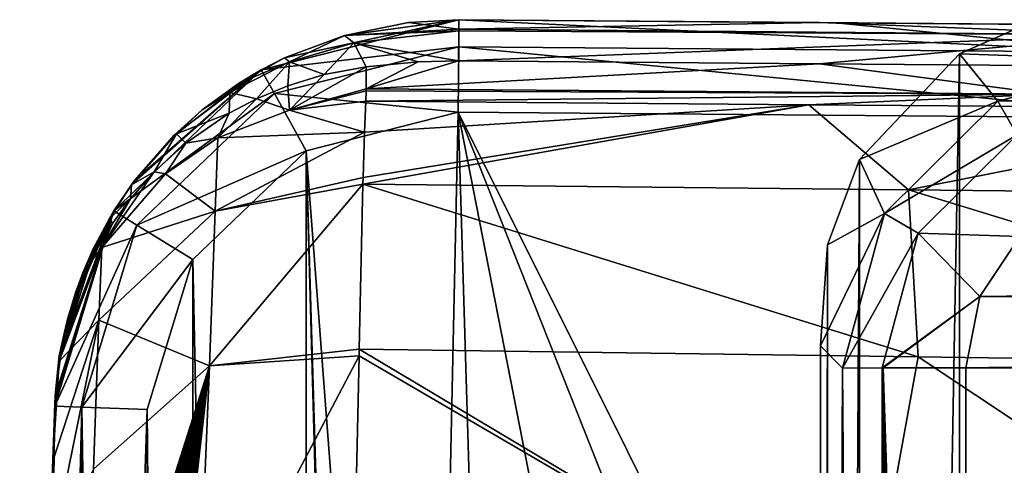
# Model space of a CAD drawing. Units: millimetres. Extents: x -30 to 482, y -187 to 187.
# Drawn here: x 2 to 66, y 157 to 186 of the extents above; entities that cross this region are included whole.
import ezdxf

# ---------------------------------------------------------------- set-up
doc = ezdxf.new("R2010")
doc.units = ezdxf.units.MM
doc.header["$LTSCALE"] = 198.929398
for name, color, linetype in [('1', 7, 'CONTINUOUS'), ('13', 7, 'CONTINUOUS'), ('15', 7, 'CONTINUOUS'), ('17', 7, 'CONTINUOUS'), ('18', 7, 'CONTINUOUS'), ('19', 7, 'CONTINUOUS'), ('2', 7, 'CONTINUOUS'), ('20', 7, 'CONTINUOUS'), ('21', 7, 'CONTINUOUS'), ('22', 7, 'CONTINUOUS'), ('23', 7, 'CONTINUOUS'), ('3', 7, 'CONTINUOUS'), ('36', 7, 'CONTINUOUS'), ('37', 7, 'CONTINUOUS'), ('4', 7, 'CONTINUOUS'), ('72', 7, 'CONTINUOUS'), ('73', 7, 'CONTINUOUS'), ('80', 7, 'CONTINUOUS'), ('81', 7, 'CONTINUOUS'), ('82', 7, 'CONTINUOUS'), ('83', 7, 'CONTINUOUS'), ('86', 7, 'CONTINUOUS')]:
    doc.layers.add(name, color=color, linetype=linetype)

msp = doc.modelspace()

# ---------------------------------------------------------------- linework, layer by layer
at = {"layer": '1', "linetype": 'CONTINUOUS'}
for points in [[(4.067, 161.788, -51.288), (3.901, 157.529, -95.901), (4.056, 161.615, -51.297), (4.067, 161.788, -51.288)], [(4.056, 161.615, -51.297), (3.901, 157.529, -95.901), (4.047, 161.442, -51.306), (4.056, 161.615, -51.297)], [(2.434, 116.871, -6), (4.032, 161.095, -6), (3.608, 149.536, -12.5), (2.434, 116.871, -6)], [(3.608, 149.536, -12.5), (4.032, 161.095, -6), (3.715, 152.46, -13.772), (3.608, 149.536, -12.5)], [(3.715, 152.46, -13.772), (4.032, 161.095, -6), (3.754, 153.524, -16.779), (3.715, 152.46, -13.772)], [(4.032, 161.095, -6), (3.901, 157.529, -95.901), (3.754, 153.524, -16.779), (4.032, 161.095, -6)], [(4.047, 161.442, -51.306), (3.901, 157.529, -95.901), (4.039, 161.269, -51.315), (4.047, 161.442, -51.306)], [(4.039, 161.269, -51.315), (3.901, 157.529, -95.901), (4.032, 161.095, -51.324), (4.039, 161.269, -51.315)], [(4.032, 161.095, -51.324), (3.901, 157.529, -95.901), (4.032, 161.095, -6), (4.032, 161.095, -51.324)], [(3.901, 157.529, -95.901), (3.658, 150.901, -132.245), (3.754, 153.524, -16.779), (3.901, 157.529, -95.901)]]:
    msp.add_3dface(points, dxfattribs=at)
at = {"layer": '13', "linetype": 'CONTINUOUS'}
for points in [[(73.768, 184.032, -1.757), (30.232, 186.142, -6), (30.217, 184.385, -1.757), (73.768, 184.032, -1.757)], [(54.67, 185.942, -6), (30.232, 186.142, -6), (73.768, 184.032, -1.757), (54.67, 185.942, -6)], [(77.679, 185.758, -6), (54.67, 185.942, -6), (73.768, 184.032, -1.757), (77.679, 185.758, -6)], [(30.182, 180.142), (77.632, 179.758), (30.217, 184.385, -1.757), (30.182, 180.142)], [(77.632, 179.758), (73.768, 184.032, -1.757), (30.217, 184.385, -1.757), (77.632, 179.758)]]:
    msp.add_3dface(points, dxfattribs=at)
at = {"layer": '15', "linetype": 'CONTINUOUS'}
for points in [[(24.201, 180.866, -54.667), (24.111, 178.86, -78.79), (19.249, 180.279, -54.721), (24.201, 180.866, -54.667)], [(19.249, 180.279, -54.721), (24.111, 178.86, -78.79), (14.609, 178.483, -54.875), (19.249, 180.279, -54.721)], [(24.111, 178.86, -78.79), (24.014, 175.918, -103.649), (14.435, 173.729, -102.252), (24.111, 178.86, -78.79)], [(14.609, 178.483, -54.875), (24.111, 178.86, -78.79), (14.435, 173.729, -102.252), (14.609, 178.483, -54.875)], [(14.609, 178.483, -54.875), (14.435, 173.729, -102.252), (11.203, 176.164, -55.071), (14.609, 178.483, -54.875)], [(14.435, 173.729, -102.252), (7.077, 171.387, -55.472), (11.203, 176.164, -55.071), (14.435, 173.729, -102.252)], [(24.014, 175.918, -103.649), (24.001, 175.475, -106.673), (14.435, 173.729, -102.252), (24.014, 175.918, -103.649)], [(24.001, 175.475, -106.673), (23.769, 164.787, -154.095), (14.067, 163.72, -149.527), (24.001, 175.475, -106.673)], [(14.435, 173.729, -102.252), (24.001, 175.475, -106.673), (14.067, 163.72, -149.527), (14.435, 173.729, -102.252)], [(6.896, 166.681, -101.732), (7.077, 171.387, -55.472), (14.435, 173.729, -102.252), (6.896, 166.681, -101.732)], [(6.896, 166.681, -101.732), (14.435, 173.729, -102.252), (14.067, 163.72, -149.527), (6.896, 166.681, -101.732)], [(7.077, 171.387, -55.472), (6.896, 166.681, -101.732), (4.307, 164.025, -56.089), (7.077, 171.387, -55.472)], [(3.658, 150.901, -132.245), (3.901, 157.529, -95.901), (6.896, 166.681, -101.732), (3.658, 150.901, -132.245)], [(6.541, 157.007, -147.336), (3.658, 150.901, -132.245), (6.896, 166.681, -101.732), (6.541, 157.007, -147.336)], [(6.896, 166.681, -101.732), (3.901, 157.529, -95.901), (4.307, 164.025, -56.089), (6.896, 166.681, -101.732)], [(4.904, 166.885, -51.02), (4.575, 165.512, -53.46), (4.316, 164.354, -51.153), (4.904, 166.885, -51.02)], [(6.541, 157.007, -147.336), (6.896, 166.681, -101.732), (14.067, 163.72, -149.527), (6.541, 157.007, -147.336)], [(4.316, 164.088, -55.876), (4.067, 161.788, -51.288), (4.575, 165.512, -53.46), (4.316, 164.088, -55.876)], [(4.575, 165.512, -53.46), (4.067, 161.788, -51.288), (4.316, 164.354, -51.153), (4.575, 165.512, -53.46)], [(23.769, 164.787, -154.095), (23.761, 164.364, -155.404), (14.067, 163.72, -149.527), (23.769, 164.787, -154.095)], [(4.067, 161.788, -51.288), (4.316, 164.088, -55.876), (4.308, 164.038, -55.981), (4.067, 161.788, -51.288)], [(4.307, 164.025, -56.089), (4.067, 161.788, -51.288), (4.308, 164.038, -55.981), (4.307, 164.025, -56.089)], [(23.761, 164.364, -155.404), (23.354, 146.114, -196.5), (13.255, 144.394, -194.551), (23.761, 164.364, -155.404)], [(14.067, 163.72, -149.527), (23.761, 164.364, -155.404), (13.255, 144.394, -194.551), (14.067, 163.72, -149.527)], [(3.901, 157.529, -95.901), (4.067, 161.788, -51.288), (4.307, 164.025, -56.089), (3.901, 157.529, -95.901)], [(6.541, 157.007, -147.336), (14.067, 163.72, -149.527), (6.232, 139.173, -190.653), (6.541, 157.007, -147.336)], [(6.232, 139.173, -190.653), (14.067, 163.72, -149.527), (6.57, 139.587, -190.923), (6.232, 139.173, -190.653)], [(6.57, 139.587, -190.923), (14.067, 163.72, -149.527), (6.904, 139.97, -191.177), (6.57, 139.587, -190.923)], [(6.904, 139.97, -191.177), (14.067, 163.72, -149.527), (7.231, 140.322, -191.415), (6.904, 139.97, -191.177)], [(7.231, 140.322, -191.415), (14.067, 163.72, -149.527), (7.55, 140.646, -191.637), (7.231, 140.322, -191.415)], [(7.55, 140.646, -191.637), (14.067, 163.72, -149.527), (7.856, 140.941, -191.842), (7.55, 140.646, -191.637)], [(7.856, 140.941, -191.842), (14.067, 163.72, -149.527), (8.152, 141.213, -192.034), (7.856, 140.941, -191.842)], [(8.152, 141.213, -192.034), (14.067, 163.72, -149.527), (8.441, 141.465, -192.215), (8.152, 141.213, -192.034)], [(8.441, 141.465, -192.215), (14.067, 163.72, -149.527), (8.724, 141.701, -192.387), (8.441, 141.465, -192.215)], [(8.724, 141.701, -192.387), (14.067, 163.72, -149.527), (9.005, 141.926, -192.552), (8.724, 141.701, -192.387)], [(9.005, 141.926, -192.552), (14.067, 163.72, -149.527), (9.288, 142.142, -192.713), (9.005, 141.926, -192.552)], [(9.288, 142.142, -192.713), (14.067, 163.72, -149.527), (9.578, 142.355, -192.874), (9.288, 142.142, -192.713)], [(9.578, 142.355, -192.874), (14.067, 163.72, -149.527), (9.873, 142.562, -193.032), (9.578, 142.355, -192.874)], [(9.873, 142.562, -193.032), (14.067, 163.72, -149.527), (10.173, 142.763, -193.188), (9.873, 142.562, -193.032)], [(10.173, 142.763, -193.188), (14.067, 163.72, -149.527), (10.476, 142.958, -193.342), (10.173, 142.763, -193.188)], [(10.476, 142.958, -193.342), (14.067, 163.72, -149.527), (10.784, 143.148, -193.493), (10.476, 142.958, -193.342)], [(10.784, 143.148, -193.493), (14.067, 163.72, -149.527), (11.097, 143.331, -193.642), (10.784, 143.148, -193.493)], [(11.097, 143.331, -193.642), (14.067, 163.72, -149.527), (11.435, 143.521, -193.797), (11.097, 143.331, -193.642)], [(11.435, 143.521, -193.797), (14.067, 163.72, -149.527), (11.779, 143.704, -193.951), (11.435, 143.521, -193.797)], [(14.067, 163.72, -149.527), (13.255, 144.394, -194.551), (11.779, 143.704, -193.951), (14.067, 163.72, -149.527)]]:
    msp.add_3dface(points, dxfattribs=at)
at = {"layer": '17', "linetype": 'CONTINUOUS'}
for points in [[(17.417, 182.887, -6), (30.232, 186.142, -6), (18.931, 183.663, -47.42), (17.417, 182.887, -6)], [(18.931, 183.663, -47.42), (30.232, 186.142, -6), (22.812, 185.126, -46.694), (18.931, 183.663, -47.42)], [(22.812, 185.126, -46.694), (30.232, 186.142, -6), (26.971, 185.964, -46.267), (22.812, 185.126, -46.694)], [(30.232, 186.142, -6), (30.232, 186.142, -46.178), (26.971, 185.964, -46.267), (30.232, 186.142, -6)], [(15.933, 182, -48.161), (17.417, 182.887, -6), (18.931, 183.663, -47.42), (15.933, 182, -48.161)], [(7.86, 173.751, -6), (17.417, 182.887, -6), (8.995, 175.446, -50.919), (7.86, 173.751, -6)], [(8.995, 175.446, -50.919), (17.417, 182.887, -6), (9.214, 175.743, -50.796), (8.995, 175.446, -50.919)], [(9.214, 175.743, -50.796), (17.417, 182.887, -6), (11.761, 178.658, -49.578), (9.214, 175.743, -50.796)], [(11.761, 178.658, -49.578), (17.417, 182.887, -6), (13.595, 180.302, -48.887), (11.761, 178.658, -49.578)], [(13.595, 180.302, -48.887), (17.417, 182.887, -6), (15.933, 182, -48.161), (13.595, 180.302, -48.887)], [(7.571, 173.269, -51.829), (7.86, 173.751, -6), (8.995, 175.446, -50.919), (7.571, 173.269, -51.829)], [(4.039, 161.269, -51.315), (4.032, 161.095, -51.324), (7.86, 173.751, -6), (4.039, 161.269, -51.315)], [(4.032, 161.095, -51.324), (4.032, 161.095, -6), (7.86, 173.751, -6), (4.032, 161.095, -51.324)], [(4.047, 161.442, -51.306), (4.039, 161.269, -51.315), (7.86, 173.751, -6), (4.047, 161.442, -51.306)], [(4.056, 161.615, -51.297), (4.047, 161.442, -51.306), (7.86, 173.751, -6), (4.056, 161.615, -51.297)], [(4.067, 161.788, -51.288), (4.056, 161.615, -51.297), (7.86, 173.751, -6), (4.067, 161.788, -51.288)], [(4.067, 161.788, -51.288), (7.86, 173.751, -6), (4.358, 164.357, -51.153), (4.067, 161.788, -51.288)], [(7.86, 173.751, -6), (4.904, 166.885, -51.02), (4.358, 164.357, -51.153), (7.86, 173.751, -6)], [(4.904, 166.885, -51.02), (7.86, 173.751, -6), (5.04, 167.372, -54.317), (4.904, 166.885, -51.02)], [(5.04, 167.372, -54.317), (7.86, 173.751, -6), (5.376, 168.446, -53.859), (5.04, 167.372, -54.317)], [(5.376, 168.446, -53.859), (7.86, 173.751, -6), (5.85, 169.739, -53.311), (5.376, 168.446, -53.859)], [(5.85, 169.739, -53.311), (7.86, 173.751, -6), (6.527, 171.293, -52.657), (5.85, 169.739, -53.311)], [(6.527, 171.293, -52.657), (7.86, 173.751, -6), (7.571, 173.269, -51.829), (6.527, 171.293, -52.657)], [(4.814, 166.538, -54.677), (4.904, 166.885, -51.02), (5.04, 167.372, -54.317), (4.814, 166.538, -54.677)], [(4.575, 165.512, -53.46), (4.904, 166.885, -51.02), (4.658, 165.891, -54.962), (4.575, 165.512, -53.46)], [(4.658, 165.891, -54.962), (4.904, 166.885, -51.02), (4.814, 166.538, -54.677), (4.658, 165.891, -54.962)], [(4.316, 164.088, -55.876), (4.575, 165.512, -53.46), (4.35, 164.303, -55.734), (4.316, 164.088, -55.876)], [(4.35, 164.303, -55.734), (4.575, 165.512, -53.46), (4.396, 164.579, -55.58), (4.35, 164.303, -55.734)], [(4.396, 164.579, -55.58), (4.575, 165.512, -53.46), (4.459, 164.931, -55.403), (4.396, 164.579, -55.58)], [(4.459, 164.931, -55.403), (4.575, 165.512, -53.46), (4.545, 165.366, -55.199), (4.459, 164.931, -55.403)], [(4.545, 165.366, -55.199), (4.575, 165.512, -53.46), (4.658, 165.891, -54.962), (4.545, 165.366, -55.199)]]:
    msp.add_3dface(points, dxfattribs=at)
at = {"layer": '18', "linetype": 'CONTINUOUS'}
for points in [[(4.904, 166.885, -51.02), (4.316, 164.354, -51.153), (4.358, 164.357, -51.153), (4.904, 166.885, -51.02)], [(4.316, 164.354, -51.153), (4.067, 161.788, -51.288), (4.358, 164.357, -51.153), (4.316, 164.354, -51.153)]]:
    msp.add_3dface(points, dxfattribs=at)
at = {"layer": '19', "linetype": 'CONTINUOUS'}
for points in [[(30.209, 183.474, -50.601), (53.575, 183.285, -50.603), (24.208, 181.669, -52.287), (30.209, 183.474, -50.601)], [(27.576, 183.412, -50.646), (30.209, 183.474, -50.601), (24.208, 181.669, -52.287), (27.576, 183.412, -50.646)], [(24.22, 183.087, -50.859), (27.576, 183.412, -50.646), (24.208, 181.669, -52.287), (24.22, 183.087, -50.859)], [(24.208, 181.669, -52.287), (53.575, 183.285, -50.603), (68.378, 181.314, -52.295), (24.208, 181.669, -52.287)], [(53.575, 183.285, -50.603), (75.736, 183.11, -50.604), (68.378, 181.314, -52.295), (53.575, 183.285, -50.603)], [(68.378, 181.314, -52.295), (24.201, 180.866, -54.667), (24.207, 181.534, -52.505), (68.378, 181.314, -52.295)], [(52.9, 180.636, -54.674), (24.201, 180.866, -54.667), (68.378, 181.314, -52.295), (52.9, 180.636, -54.674)], [(24.208, 181.669, -52.287), (68.378, 181.314, -52.295), (24.207, 181.534, -52.505), (24.208, 181.669, -52.287)], [(86.048, 180.379, -54.68), (52.9, 180.636, -54.674), (68.378, 181.314, -52.295), (86.048, 180.379, -54.68)]]:
    msp.add_3dface(points, dxfattribs=at)
at = {"layer": '2', "linetype": 'CONTINUOUS'}
for points in [[(20.328, 177.641), (27.95, 77.5), (30.182, 180.142), (20.328, 177.641)], [(27.95, 77.5), (32.81, 92.458), (30.182, 180.142), (27.95, 77.5)], [(32.81, 92.458), (45.535, 101.704), (30.182, 180.142), (32.81, 92.458)], [(45.535, 101.704), (61.265, 101.704), (30.182, 180.142), (45.535, 101.704)], [(61.265, 101.704), (73.99, 92.458), (30.182, 180.142), (61.265, 101.704)], [(30.182, 180.142), (73.99, 92.458), (77.632, 179.758), (30.182, 180.142)], [(12.97, 170.606), (20.328, -177.641), (20.328, 177.641), (12.97, 170.606)], [(27.95, 77.5), (20.328, 177.641), (27.95, -77.5), (27.95, 77.5)], [(20.328, -177.641), (30.182, -180.142), (20.328, 177.641), (20.328, -177.641)], [(20.328, 177.641), (30.182, -180.142), (27.95, -77.5), (20.328, 177.641)], [(10.028, 160.876), (12.97, -170.606), (12.97, 170.606), (10.028, 160.876)], [(12.97, -170.606), (20.328, -177.641), (12.97, 170.606), (12.97, -170.606)], [(7.135, 75.116), (10.028, -160.876), (10.028, 160.876), (7.135, 75.116)], [(10.028, -160.876), (12.97, -170.606), (10.028, 160.876), (10.028, -160.876)]]:
    msp.add_3dface(points, dxfattribs=at)
at = {"layer": '20', "linetype": 'CONTINUOUS'}
for points in [[(21.484, 182.582, -51.129), (19.249, 180.279, -54.721), (19.129, 181.865, -51.413), (21.484, 182.582, -51.129)], [(19.249, 180.279, -54.721), (24.22, 183.087, -50.859), (24.208, 181.669, -52.287), (19.249, 180.279, -54.721)], [(24.22, 183.087, -50.859), (19.249, 180.279, -54.721), (21.484, 182.582, -51.129), (24.22, 183.087, -50.859)], [(19.129, 181.865, -51.413), (19.249, 180.279, -54.721), (17.097, 181.016, -51.702), (19.129, 181.865, -51.413)], [(19.249, 180.279, -54.721), (24.208, 181.669, -52.287), (24.207, 181.534, -52.505), (19.249, 180.279, -54.721)], [(24.201, 180.866, -54.667), (19.249, 180.279, -54.721), (24.207, 181.534, -52.505), (24.201, 180.866, -54.667)], [(19.249, 180.279, -54.721), (14.609, 178.483, -54.875), (17.097, 181.016, -51.702), (19.249, 180.279, -54.721)], [(17.097, 181.016, -51.702), (14.609, 178.483, -54.875), (15.34, 180.086, -51.99), (17.097, 181.016, -51.702)], [(15.34, 180.086, -51.99), (14.609, 178.483, -54.875), (12.524, 178.146, -52.542), (15.34, 180.086, -51.99)], [(12.524, 178.146, -52.542), (11.203, 176.164, -55.071), (10.474, 176.281, -53.036), (12.524, 178.146, -52.542)], [(14.609, 178.483, -54.875), (11.203, 176.164, -55.071), (12.524, 178.146, -52.542), (14.609, 178.483, -54.875)], [(11.203, 176.164, -55.071), (7.077, 171.387, -55.472), (10.474, 176.281, -53.036), (11.203, 176.164, -55.071)], [(10.474, 176.281, -53.036), (7.077, 171.387, -55.472), (8.93, 174.526, -53.48), (10.474, 176.281, -53.036)], [(8.93, 174.526, -53.48), (7.077, 171.387, -55.472), (7.783, 172.944, -53.869), (8.93, 174.526, -53.48)], [(7.783, 172.944, -53.869), (7.077, 171.387, -55.472), (6.953, 171.588, -54.196), (7.783, 172.944, -53.869)], [(7.077, 171.387, -55.472), (4.307, 164.025, -56.089), (6.34, 170.426, -54.472), (7.077, 171.387, -55.472)], [(6.953, 171.588, -54.196), (7.077, 171.387, -55.472), (6.34, 170.426, -54.472), (6.953, 171.588, -54.196)], [(6.34, 170.426, -54.472), (4.307, 164.025, -56.089), (5.868, 169.401, -54.714), (6.34, 170.426, -54.472)], [(5.868, 169.401, -54.714), (4.307, 164.025, -56.089), (5.494, 168.479, -54.931), (5.868, 169.401, -54.714)], [(5.494, 168.479, -54.931), (4.307, 164.025, -56.089), (5.209, 167.683, -55.117), (5.494, 168.479, -54.931)], [(5.209, 167.683, -55.117), (4.307, 164.025, -56.089), (4.997, 167.02, -55.273), (5.209, 167.683, -55.117)], [(4.997, 167.02, -55.273), (4.307, 164.025, -56.089), (4.837, 166.469, -55.404), (4.997, 167.02, -55.273)], [(4.837, 166.469, -55.404), (4.307, 164.025, -56.089), (4.714, 166.003, -55.515), (4.837, 166.469, -55.404)], [(4.714, 166.003, -55.515), (4.307, 164.025, -56.089), (4.616, 165.598, -55.614), (4.714, 166.003, -55.515)], [(4.616, 165.598, -55.614), (4.307, 164.025, -56.089), (4.536, 165.244, -55.702), (4.616, 165.598, -55.614)], [(4.536, 165.244, -55.702), (4.307, 164.025, -56.089), (4.472, 164.938, -55.781), (4.536, 165.244, -55.702)], [(4.472, 164.938, -55.781), (4.307, 164.025, -56.089), (4.421, 164.679, -55.851), (4.472, 164.938, -55.781)], [(4.421, 164.679, -55.851), (4.307, 164.025, -56.089), (4.381, 164.461, -55.914), (4.421, 164.679, -55.851)], [(4.381, 164.461, -55.914), (4.307, 164.025, -56.089), (4.349, 164.28, -55.972), (4.381, 164.461, -55.914)], [(4.349, 164.28, -55.972), (4.307, 164.025, -56.089), (4.324, 164.132, -56.03), (4.349, 164.28, -55.972)]]:
    msp.add_3dface(points, dxfattribs=at)
at = {"layer": '21', "linetype": 'CONTINUOUS'}
for points in [[(18.931, 183.663, -47.42), (22.812, 185.126, -46.694), (19.257, 183.407, -49.314), (18.931, 183.663, -47.42)], [(19.257, 183.407, -49.314), (22.812, 185.126, -46.694), (23.418, 184.648, -49.075), (19.257, 183.407, -49.314)], [(21.484, 182.582, -51.129), (19.257, 183.407, -49.314), (23.418, 184.648, -49.075), (21.484, 182.582, -51.129)], [(24.22, 183.087, -50.859), (21.484, 182.582, -51.129), (23.418, 184.648, -49.075), (24.22, 183.087, -50.859)], [(15.371, 181.418, -49.7), (15.933, 182, -48.161), (19.257, 183.407, -49.314), (15.371, 181.418, -49.7)], [(17.097, 181.016, -51.702), (15.371, 181.418, -49.7), (19.257, 183.407, -49.314), (17.097, 181.016, -51.702)], [(15.933, 182, -48.161), (18.931, 183.663, -47.42), (19.257, 183.407, -49.314), (15.933, 182, -48.161)], [(19.129, 181.865, -51.413), (17.097, 181.016, -51.702), (19.257, 183.407, -49.314), (19.129, 181.865, -51.413)], [(21.484, 182.582, -51.129), (19.129, 181.865, -51.413), (19.257, 183.407, -49.314), (21.484, 182.582, -51.129)], [(13.595, 180.302, -48.887), (15.933, 182, -48.161), (15.371, 181.418, -49.7), (13.595, 180.302, -48.887)], [(11.911, 178.742, -50.235), (13.595, 180.302, -48.887), (15.371, 181.418, -49.7), (11.911, 178.742, -50.235)], [(15.34, 180.086, -51.99), (11.911, 178.742, -50.235), (15.371, 181.418, -49.7), (15.34, 180.086, -51.99)], [(17.097, 181.016, -51.702), (15.34, 180.086, -51.99), (15.371, 181.418, -49.7), (17.097, 181.016, -51.702)], [(11.761, 178.658, -49.578), (13.595, 180.302, -48.887), (11.911, 178.742, -50.235), (11.761, 178.658, -49.578)], [(15.34, 180.086, -51.99), (12.524, 178.146, -52.542), (11.911, 178.742, -50.235), (15.34, 180.086, -51.99)], [(8.995, 175.446, -50.919), (9.214, 175.743, -50.796), (11.911, 178.742, -50.235), (8.995, 175.446, -50.919)], [(10.474, 176.281, -53.036), (8.995, 175.446, -50.919), (11.911, 178.742, -50.235), (10.474, 176.281, -53.036)], [(9.214, 175.743, -50.796), (11.761, 178.658, -49.578), (11.911, 178.742, -50.235), (9.214, 175.743, -50.796)], [(12.524, 178.146, -52.542), (10.474, 176.281, -53.036), (11.911, 178.742, -50.235), (12.524, 178.146, -52.542)], [(8.995, 175.446, -50.919), (10.474, 176.281, -53.036), (8.93, 174.526, -53.48), (8.995, 175.446, -50.919)], [(7.571, 173.269, -51.829), (8.995, 175.446, -50.919), (8.93, 174.526, -53.48), (7.571, 173.269, -51.829)], [(7.571, 173.269, -51.829), (8.93, 174.526, -53.48), (7.783, 172.944, -53.869), (7.571, 173.269, -51.829)], [(6.527, 171.293, -52.657), (7.571, 173.269, -51.829), (7.783, 172.944, -53.869), (6.527, 171.293, -52.657)], [(6.527, 171.293, -52.657), (7.783, 172.944, -53.869), (6.953, 171.588, -54.196), (6.527, 171.293, -52.657)], [(5.85, 169.739, -53.311), (6.527, 171.293, -52.657), (6.34, 170.426, -54.472), (5.85, 169.739, -53.311)], [(6.527, 171.293, -52.657), (6.953, 171.588, -54.196), (6.34, 170.426, -54.472), (6.527, 171.293, -52.657)], [(5.85, 169.739, -53.311), (6.34, 170.426, -54.472), (5.868, 169.401, -54.714), (5.85, 169.739, -53.311)], [(5.376, 168.446, -53.859), (5.85, 169.739, -53.311), (5.868, 169.401, -54.714), (5.376, 168.446, -53.859)], [(5.376, 168.446, -53.859), (5.868, 169.401, -54.714), (5.494, 168.479, -54.931), (5.376, 168.446, -53.859)], [(5.04, 167.372, -54.317), (5.376, 168.446, -53.859), (5.494, 168.479, -54.931), (5.04, 167.372, -54.317)], [(5.04, 167.372, -54.317), (5.494, 168.479, -54.931), (5.209, 167.683, -55.117), (5.04, 167.372, -54.317)], [(4.814, 166.538, -54.677), (5.04, 167.372, -54.317), (4.997, 167.02, -55.273), (4.814, 166.538, -54.677)], [(5.04, 167.372, -54.317), (5.209, 167.683, -55.117), (4.997, 167.02, -55.273), (5.04, 167.372, -54.317)], [(4.814, 166.538, -54.677), (4.997, 167.02, -55.273), (4.837, 166.469, -55.404), (4.814, 166.538, -54.677)], [(4.658, 165.891, -54.962), (4.714, 166.003, -55.515), (4.616, 165.598, -55.614), (4.658, 165.891, -54.962)], [(4.658, 165.891, -54.962), (4.814, 166.538, -54.677), (4.837, 166.469, -55.404), (4.658, 165.891, -54.962)], [(4.658, 165.891, -54.962), (4.837, 166.469, -55.404), (4.714, 166.003, -55.515), (4.658, 165.891, -54.962)], [(4.459, 164.931, -55.403), (4.545, 165.366, -55.199), (4.536, 165.244, -55.702), (4.459, 164.931, -55.403)], [(4.545, 165.366, -55.199), (4.616, 165.598, -55.614), (4.536, 165.244, -55.702), (4.545, 165.366, -55.199)], [(4.545, 165.366, -55.199), (4.658, 165.891, -54.962), (4.616, 165.598, -55.614), (4.545, 165.366, -55.199)], [(4.396, 164.579, -55.58), (4.421, 164.679, -55.851), (4.381, 164.461, -55.914), (4.396, 164.579, -55.58)], [(4.396, 164.579, -55.58), (4.459, 164.931, -55.403), (4.472, 164.938, -55.781), (4.396, 164.579, -55.58)], [(4.396, 164.579, -55.58), (4.472, 164.938, -55.781), (4.421, 164.679, -55.851), (4.396, 164.579, -55.58)], [(4.459, 164.931, -55.403), (4.536, 165.244, -55.702), (4.472, 164.938, -55.781), (4.459, 164.931, -55.403)], [(4.307, 164.025, -56.089), (4.308, 164.038, -55.981), (4.324, 164.132, -56.03), (4.307, 164.025, -56.089)], [(4.308, 164.038, -55.981), (4.316, 164.088, -55.876), (4.324, 164.132, -56.03), (4.308, 164.038, -55.981)], [(4.316, 164.088, -55.876), (4.35, 164.303, -55.734), (4.349, 164.28, -55.972), (4.316, 164.088, -55.876)], [(4.316, 164.088, -55.876), (4.349, 164.28, -55.972), (4.324, 164.132, -56.03), (4.316, 164.088, -55.876)], [(4.35, 164.303, -55.734), (4.381, 164.461, -55.914), (4.349, 164.28, -55.972), (4.35, 164.303, -55.734)], [(4.35, 164.303, -55.734), (4.396, 164.579, -55.58), (4.381, 164.461, -55.914), (4.35, 164.303, -55.734)]]:
    msp.add_3dface(points, dxfattribs=at)
at = {"layer": '22', "linetype": 'CONTINUOUS'}
for points in [[(22.812, 185.126, -46.694), (26.971, 185.964, -46.267), (30.226, 185.524, -48.587), (22.812, 185.126, -46.694)], [(26.971, 185.964, -46.267), (30.232, 186.142, -46.178), (30.226, 185.524, -48.587), (26.971, 185.964, -46.267)], [(30.225, 185.423, -48.761), (22.812, 185.126, -46.694), (30.226, 185.524, -48.587), (30.225, 185.423, -48.761)], [(23.418, 184.648, -49.075), (22.812, 185.126, -46.694), (30.225, 185.423, -48.761), (23.418, 184.648, -49.075)], [(30.209, 183.474, -50.601), (23.418, 184.648, -49.075), (30.225, 185.423, -48.761), (30.209, 183.474, -50.601)], [(30.209, 183.474, -50.601), (27.576, 183.412, -50.646), (23.418, 184.648, -49.075), (30.209, 183.474, -50.601)], [(27.576, 183.412, -50.646), (24.22, 183.087, -50.859), (23.418, 184.648, -49.075), (27.576, 183.412, -50.646)]]:
    msp.add_3dface(points, dxfattribs=at)
at = {"layer": '23', "linetype": 'CONTINUOUS'}
for points in [[(30.232, 186.142, -46.178), (53.597, 185.95, -46.181), (30.226, 185.524, -48.587), (30.232, 186.142, -46.178)], [(30.226, 185.524, -48.587), (53.597, 185.95, -46.181), (73.937, 185.172, -48.587), (30.226, 185.524, -48.587)], [(53.597, 185.95, -46.181), (75.757, 185.773, -46.183), (73.937, 185.172, -48.587), (53.597, 185.95, -46.181)], [(30.209, 183.474, -50.601), (30.225, 185.423, -48.761), (73.937, 185.172, -48.587), (30.209, 183.474, -50.601)], [(53.575, 183.285, -50.603), (30.209, 183.474, -50.601), (73.937, 185.172, -48.587), (53.575, 183.285, -50.603)], [(30.225, 185.423, -48.761), (30.226, 185.524, -48.587), (73.937, 185.172, -48.587), (30.225, 185.423, -48.761)], [(75.736, 183.11, -50.604), (53.575, 183.285, -50.603), (73.937, 185.172, -48.587), (75.736, 183.11, -50.604)]]:
    msp.add_3dface(points, dxfattribs=at)
at = {"layer": '3', "linetype": 'CONTINUOUS'}
for points in [[(24.014, 175.918, -103.649), (52.9, 180.636, -54.674), (24.001, 175.475, -106.673), (24.014, 175.918, -103.649)], [(24.001, 175.475, -106.673), (52.9, 180.636, -54.674), (59.363, 175.11, -107.293), (24.001, 175.475, -106.673)], [(24.111, 178.86, -78.79), (52.9, 180.636, -54.674), (24.014, 175.918, -103.649), (24.111, 178.86, -78.79)], [(24.201, 180.866, -54.667), (52.9, 180.636, -54.674), (24.111, 178.86, -78.79), (24.201, 180.866, -54.667)], [(52.9, 180.636, -54.674), (86.048, 180.379, -54.68), (59.363, 175.11, -107.293), (52.9, 180.636, -54.674)], [(59.363, 175.11, -107.293), (86.048, 180.379, -54.68), (94.759, 174.756, -107.852), (59.363, 175.11, -107.293)], [(23.769, 164.787, -154.095), (24.001, 175.475, -106.673), (59.996, 164.293, -154.027), (23.769, 164.787, -154.095)], [(24.001, 175.475, -106.673), (59.363, 175.11, -107.293), (59.996, 164.293, -154.027), (24.001, 175.475, -106.673)], [(59.363, 175.11, -107.293), (94.759, 174.756, -107.852), (96.404, 163.774, -154.256), (59.363, 175.11, -107.293)], [(59.996, 164.293, -154.027), (59.363, 175.11, -107.293), (96.404, 163.774, -154.256), (59.996, 164.293, -154.027)], [(23.761, 164.364, -155.404), (23.769, 164.787, -154.095), (56.547, 145.24, -196.502), (23.761, 164.364, -155.404)], [(23.769, 164.787, -154.095), (59.996, 164.293, -154.027), (56.547, 145.24, -196.502), (23.769, 164.787, -154.095)], [(23.354, 146.114, -196.5), (23.761, 164.364, -155.404), (56.547, 145.24, -196.502), (23.354, 146.114, -196.5)], [(56.547, 145.24, -196.502), (59.996, 164.293, -154.027), (89.771, 144.516, -196.5), (56.547, 145.24, -196.502)], [(59.996, 164.293, -154.027), (96.404, 163.774, -154.256), (89.771, 144.516, -196.5), (59.996, 164.293, -154.027)]]:
    msp.add_3dface(points, dxfattribs=at)
at = {"layer": '36', "linetype": 'CONTINUOUS'}
for points in [[(4.032, 161.095, -6), (2.434, 116.871, -6), (1.757, 0, -1.757), (4.032, 161.095, -6)], [(4.032, 161.095, -6), (1.757, 0, -1.757), (5.788, 161.031, -1.757), (4.032, 161.095, -6)], [(1.757, 0, -1.757), (6, 0), (5.788, 161.031, -1.757), (1.757, 0, -1.757)], [(6, 0), (7.135, 75.116), (5.788, 161.031, -1.757), (6, 0)], [(7.135, 75.116), (10.028, 160.876), (5.788, 161.031, -1.757), (7.135, 75.116)]]:
    msp.add_3dface(points, dxfattribs=at)
at = {"layer": '37', "linetype": 'CONTINUOUS'}
for points in [[(30.217, 184.385, -1.757), (30.232, 186.142, -6), (17.417, 182.887, -6), (30.217, 184.385, -1.757)], [(30.217, 184.385, -1.757), (17.417, 182.887, -6), (18.268, 181.35, -1.757), (30.217, 184.385, -1.757)], [(30.182, 180.142), (30.217, 184.385, -1.757), (18.268, 181.35, -1.757), (30.182, 180.142)], [(17.417, 182.887, -6), (7.86, 173.751, -6), (18.268, 181.35, -1.757), (17.417, 182.887, -6)], [(7.86, 173.751, -6), (9.357, 172.831, -1.757), (18.268, 181.35, -1.757), (7.86, 173.751, -6)], [(9.357, 172.831, -1.757), (20.328, 177.641), (18.268, 181.35, -1.757), (9.357, 172.831, -1.757)], [(20.328, 177.641), (30.182, 180.142), (18.268, 181.35, -1.757), (20.328, 177.641)], [(12.97, 170.606), (20.328, 177.641), (9.357, 172.831, -1.757), (12.97, 170.606)], [(7.86, 173.751, -6), (4.032, 161.095, -6), (9.357, 172.831, -1.757), (7.86, 173.751, -6)], [(4.032, 161.095, -6), (5.788, 161.031, -1.757), (9.357, 172.831, -1.757), (4.032, 161.095, -6)], [(5.788, 161.031, -1.757), (12.97, 170.606), (9.357, 172.831, -1.757), (5.788, 161.031, -1.757)], [(10.028, 160.876), (12.97, 170.606), (5.788, 161.031, -1.757), (10.028, 160.876)]]:
    msp.add_3dface(points, dxfattribs=at)
at = {"layer": '4', "linetype": 'CONTINUOUS'}
for points in [[(30.232, 186.142, -6), (54.67, 185.942, -6), (30.232, 186.142, -46.178), (30.232, 186.142, -6)], [(30.232, 186.142, -46.178), (54.67, 185.942, -6), (53.597, 185.95, -46.181), (30.232, 186.142, -46.178)], [(53.597, 185.95, -46.181), (54.67, 185.942, -6), (75.757, 185.773, -46.183), (53.597, 185.95, -46.181)], [(54.67, 185.942, -6), (77.679, 185.758, -6), (75.757, 185.773, -46.183), (54.67, 185.942, -6)]]:
    msp.add_3dface(points, dxfattribs=at)
at = {"layer": '72', "linetype": 'CONTINUOUS'}
for points in [[(67.127, 185.892, 9.37), (62.681, 183.924, 11.273), (75.185, 183.496, 43.427), (67.127, 185.892, 9.37)], [(62.681, 183.924, 11.273), (56.19, 177.082, 16.973), (65.154, 180.862, 43.688), (62.681, 183.924, 11.273)], [(75.185, 183.496, 43.427), (62.681, 183.924, 11.273), (65.154, 180.862, 43.688), (75.185, 183.496, 43.427)], [(65.154, 180.862, 43.688), (56.19, 177.082, 16.973), (57.81, 173.578, 43.701), (65.154, 180.862, 43.688)], [(56.19, 177.082, 16.973), (54.12, 171.543, 21.653), (57.81, 173.578, 43.701), (56.19, 177.082, 16.973)], [(54.12, 171.543, 21.653), (53.661, 165.014, 27.094), (57.81, 173.578, 43.701), (54.12, 171.543, 21.653)], [(57.81, 173.578, 43.701), (53.661, 165.014, 27.094), (55.093, 163.57, 43.463), (57.81, 173.578, 43.701)]]:
    msp.add_3dface(points, dxfattribs=at)
at = {"layer": '73', "linetype": 'CONTINUOUS'}
for points in [[(75.185, 183.496, 43.427), (65.154, 180.862, 43.688), (75.163, 180.933, 48.627), (75.185, 183.496, 43.427)], [(65.154, 180.862, 43.688), (57.81, 173.578, 43.701), (66.422, 178.673, 48.625), (65.154, 180.862, 43.688)], [(75.163, 180.933, 48.627), (65.154, 180.862, 43.688), (66.422, 178.673, 48.625), (75.163, 180.933, 48.627)], [(66.422, 178.673, 48.625), (57.81, 173.578, 43.701), (60.002, 172.308, 48.641), (66.422, 178.673, 48.625)], [(66.422, 178.673, 48.625), (60.002, 172.308, 48.641), (66.596, 172.095, 50.74), (66.422, 178.673, 48.625)], [(57.81, 173.578, 43.701), (55.093, 163.57, 43.463), (60.002, 172.308, 48.641), (57.81, 173.578, 43.701)], [(60.002, 172.308, 48.641), (55.093, 163.57, 43.463), (57.663, 163.585, 48.669), (60.002, 172.308, 48.641)], [(60.002, 172.308, 48.641), (57.663, 163.585, 48.669), (63.986, 168.212, 50.752), (60.002, 172.308, 48.641)], [(66.596, 172.095, 50.74), (60.002, 172.308, 48.641), (63.986, 168.212, 50.752), (66.596, 172.095, 50.74)], [(63.986, 168.212, 50.752), (57.663, 163.585, 48.669), (57.738, 163.585, 48.736), (63.986, 168.212, 50.752)], [(63.077, 163.593, 50.765), (63.986, 168.212, 50.752), (57.738, 163.585, 48.736), (63.077, 163.593, 50.765)]]:
    msp.add_3dface(points, dxfattribs=at)
at = {"layer": '80', "linetype": 'CONTINUOUS'}
for points in [[(57.663, 163.585, 48.669), (55.093, 163.57, 43.463), (57.663, -163.585, 48.669), (57.663, 163.585, 48.669)], [(57.663, -163.585, 48.669), (55.093, 163.57, 43.463), (55.113, 0, 43.697), (57.663, -163.585, 48.669)], [(57.738, 163.585, 48.736), (57.663, 163.585, 48.669), (57.738, -163.585, 48.736), (57.738, 163.585, 48.736)], [(57.663, 163.585, 48.669), (57.663, -163.585, 48.669), (57.738, -163.585, 48.736), (57.663, 163.585, 48.669)], [(63.077, 163.593, 50.765), (57.738, 163.585, 48.736), (63.081, 2.848, 51), (63.077, 163.593, 50.765)], [(63.062, -163.593, 50.765), (57.738, 163.585, 48.736), (57.738, -163.585, 48.736), (63.062, -163.593, 50.765)], [(57.738, 163.585, 48.736), (63.062, -163.593, 50.765), (63.081, 2.848, 51), (57.738, 163.585, 48.736)]]:
    msp.add_3dface(points, dxfattribs=at)
at = {"layer": '81', "linetype": 'CONTINUOUS'}
for points in [[(66.596, 172.095, 50.74), (63.986, 168.212, 50.752), (353.817, 171.811, 50.741), (66.596, 172.095, 50.74)], [(63.986, 168.212, 50.752), (357.062, 171.45, 50.742), (353.817, 171.811, 50.741), (63.986, 168.212, 50.752)], [(63.986, 168.212, 50.752), (360.154, 171.059, 50.744), (357.062, 171.45, 50.742), (63.986, 168.212, 50.752)], [(63.986, 168.212, 50.752), (363.196, 170.638, 50.745), (360.154, 171.059, 50.744), (63.986, 168.212, 50.752)], [(63.986, 168.212, 50.752), (366.31, 170.148, 50.746), (363.196, 170.638, 50.745), (63.986, 168.212, 50.752)], [(63.986, 168.212, 50.752), (369.612, 169.554, 50.748), (366.31, 170.148, 50.746), (63.986, 168.212, 50.752)], [(63.986, 168.212, 50.752), (373.117, 168.864, 50.75), (369.612, 169.554, 50.748), (63.986, 168.212, 50.752)], [(63.986, 168.212, 50.752), (376.699, 168.09, 50.752), (373.117, 168.864, 50.75), (63.986, 168.212, 50.752)], [(63.986, 168.212, 50.752), (63.077, 163.593, 50.765), (376.699, 168.09, 50.752), (63.986, 168.212, 50.752)], [(63.077, 163.593, 50.765), (380.229, 167.237, 50.755), (376.699, 168.09, 50.752), (63.077, 163.593, 50.765)], [(63.077, 163.593, 50.765), (383.799, 166.269, 50.758), (380.229, 167.237, 50.755), (63.077, 163.593, 50.765)], [(63.077, 163.593, 50.765), (387.339, 165.223, 50.761), (383.799, 166.269, 50.758), (63.077, 163.593, 50.765)], [(63.077, 163.593, 50.765), (390.615, 164.186, 50.764), (387.339, 165.223, 50.761), (63.077, 163.593, 50.765)], [(63.077, 163.593, 50.765), (393.437, 163.222, 50.766), (390.615, 164.186, 50.764), (63.077, 163.593, 50.765)], [(393.437, 163.222, 50.766), (63.077, 163.593, 50.765), (63.081, 2.848, 51), (393.437, 163.222, 50.766)], [(395.912, 162.292, 50.769), (393.437, 163.222, 50.766), (63.081, 2.848, 51), (395.912, 162.292, 50.769)], [(398.27, 161.332, 50.772), (395.912, 162.292, 50.769), (63.081, 2.848, 51), (398.27, 161.332, 50.772)], [(400.719, 160.28, 50.775), (398.27, 161.332, 50.772), (63.081, 2.848, 51), (400.719, 160.28, 50.775)], [(403.22, 159.137, 50.778), (400.719, 160.28, 50.775), (63.081, 2.848, 51), (403.22, 159.137, 50.778)], [(405.651, 157.963, 50.781), (403.22, 159.137, 50.778), (63.081, 2.848, 51), (405.651, 157.963, 50.781)], [(407.896, 156.823, 50.784), (405.651, 157.963, 50.781), (63.081, 2.848, 51), (407.896, 156.823, 50.784)]]:
    msp.add_3dface(points, dxfattribs=at)
at = {"layer": '82', "linetype": 'CONTINUOUS'}
for points in [[(56.19, 177.082, 16.973), (62.681, 183.924, 11.273), (56.19, -177.082, 16.973), (56.19, 177.082, 16.973)], [(62.681, 183.924, 11.273), (62.681, -183.924, 11.273), (56.19, -177.082, 16.973), (62.681, 183.924, 11.273)], [(54.12, 171.543, 21.653), (56.19, 177.082, 16.973), (54.12, -171.543, 21.653), (54.12, 171.543, 21.653)], [(56.19, 177.082, 16.973), (56.19, -177.082, 16.973), (54.12, -171.543, 21.653), (56.19, 177.082, 16.973)], [(53.661, 165.014, 27.094), (54.12, 171.543, 21.653), (53.661, -165.014, 27.094), (53.661, 165.014, 27.094)], [(53.661, -165.014, 27.094), (54.12, 171.543, 21.653), (54.12, -171.543, 21.653), (53.661, -165.014, 27.094)]]:
    msp.add_3dface(points, dxfattribs=at)
at = {"layer": '83', "linetype": 'CONTINUOUS'}
for points in [[(62.681, 183.924, 11.273), (67.127, 185.892, 9.37), (62.681, -183.924, 11.273), (62.681, 183.924, 11.273)], [(67.127, 185.892, 9.37), (67.13, -185.893, 9.369), (62.681, -183.924, 11.273), (67.127, 185.892, 9.37)]]:
    msp.add_3dface(points, dxfattribs=at)
at = {"layer": '86', "linetype": 'CONTINUOUS'}
for points in [[(55.093, 163.57, 43.463), (53.661, 165.014, 27.094), (53.661, -165.014, 27.094), (55.093, 163.57, 43.463)], [(55.093, 163.57, 43.463), (53.661, -165.014, 27.094), (55.113, 0, 43.697), (55.093, 163.57, 43.463)]]:
    msp.add_3dface(points, dxfattribs=at)

doc.saveas('drawing.dxf')
